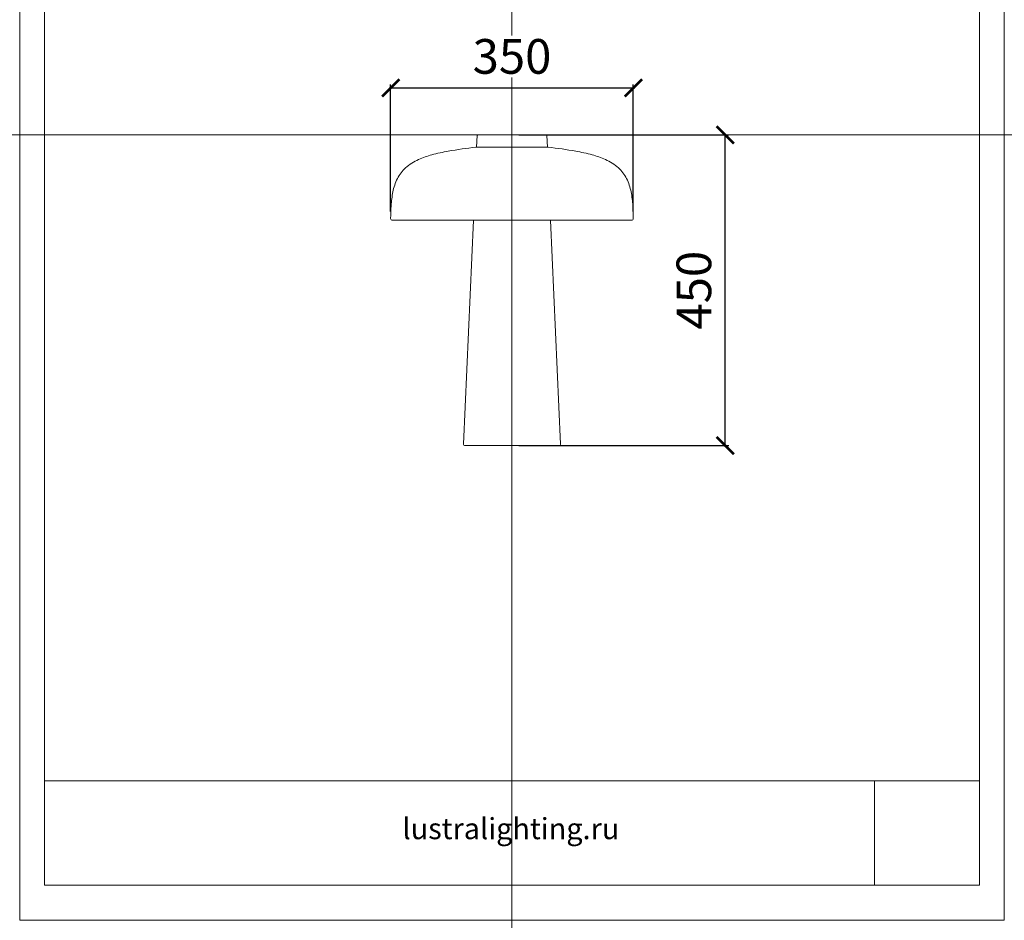
# Model space of a CAD drawing. Units: millimetres. Extents: x -605612622 to 17, y -1703670890 to 113.
# Drawn here: x -605612622 to -605611202, y -1703670890 to -1703669592 of the extents above; entities that cross this region are included whole.
import ezdxf

# ---------------------------------------------------------------- set-up
doc = ezdxf.new("R2010")
doc.units = ezdxf.units.MM
doc.layers.get('0').update_dxf_attribs({"lineweight": 9, "true_color": 0x1c1c1c})
doc.layers.get('Defpoints').update_dxf_attribs({"color": 3, "lineweight": 0})
doc.styles.add('2F обычный', font='Montserrat-Light.ttf', dxfattribs={"width": 0.8})
doc.styles.add('2F широкий', font='Montserrat-Light.ttf')
doc.dimstyles.new('stroitelniy3', dxfattribs={"dimtxt": 80, "dimasz": 30, "dimexe": 5, "dimexo": 10, "dimgap": 20, "dimtad": 1, "dimtoh": 1, "dimdec": 0, "dimrnd": 5, "dimtxsty": '2F обычный', "dimblk": 'ARCHTICK', "dimcen": 0.09, "dimdle": 2, "dimadec": 0, "dimazin": 2, "dimtfac": 1, "dimtdec": 0, "dimtmove": 1, "dimatfit": 3, "dimfxl": 10, "dimtfill": 1, "dimtolj": 1, "dimtzin": 0, "dimarcsym": 1})
picture_1 = doc.add_image_def('image1.png', size_in_pixel=(1498, 1488))

# ---------------------------------------------------------------- blocks, each defined once
blk = doc.blocks.new('_ArchTick')
at = {"color": 0, "linetype": 'ByBlock', "const_width": 0.15}
blk.add_lwpolyline([(-0.5, -0.5), (0.5, 0.5)], dxfattribs=at)
blk = doc.blocks.new('*D174')
at = {"color": 0, "lineweight": -2, "transparency": 16777216}
for p, q in [((-605611604.5, -1703670207.2), (-605611604.5, -1703669755.5)), ((-605611902.1, -1703669757.5), (-605611599.5, -1703669757.5)), ((-605611902.1, -1703670205.2), (-605611599.5, -1703670205.2))]:
    blk.add_line(p, q, dxfattribs=at)
at = {"layer": 'Defpoints', "color": 0, "lineweight": 30, "transparency": 16777216}
for p in [(-605611912.1, -1703669757.5), (-605611604.5, -1703669757.5), (-605611912.1, -1703670205.2)]:
    blk.add_point(p, dxfattribs=at)
at = {"color": 0, "lineweight": -2, "transparency": 16777216, "xscale": 25, "yscale": 25, "zscale": 25}
for p, rotation in [((-605611604.5, -1703669757.5), 90), ((-605611604.5, -1703670205.2), 270)]:
    blk.add_blockref('_ArchTick', p, dxfattribs=dict(at, rotation=rotation))
at = {"color": 0, "transparency": 16777216, "insert": (-605611649.8, -1703669981.4), "char_height": 50, "attachment_point": 5, "rotation": 90, "style": '2F обычный', "bg_fill": 3, "box_fill_scale": 1.1, "bg_fill_color": 256, "bg_fill_true_color": 13158600, "bg_fill_transparency": 0}
blk.add_mtext('\\A1;450', dxfattribs=at)
blk = doc.blocks.new('*D175')
at = {"color": 0, "lineweight": -2, "transparency": 16777216}
for p, q in [((-605612087.1, -1703669867.9), (-605612087.1, -1703669684.8)), ((-605611737.1, -1703669867.9), (-605611737.1, -1703669684.8)), ((-605612089.1, -1703669689.8), (-605611735.1, -1703669689.8))]:
    blk.add_line(p, q, dxfattribs=at)
at = {"layer": 'Defpoints', "color": 0, "lineweight": 30, "transparency": 16777216}
for p in [(-605611737.1, -1703669689.8), (-605612087.1, -1703669877.9), (-605611737.1, -1703669877.9)]:
    blk.add_point(p, dxfattribs=at)
at = {"color": 0, "lineweight": -2, "transparency": 16777216, "xscale": 25, "yscale": 25, "zscale": 25, "rotation": 180}
blk.add_blockref('_ArchTick', (-605612087.1, -1703669689.8), dxfattribs=at)
at = {"color": 0, "lineweight": -2, "transparency": 16777216, "xscale": 25, "yscale": 25, "zscale": 25}
blk.add_blockref('_ArchTick', (-605611737.1, -1703669689.8), dxfattribs=at)
at = {"color": 0, "transparency": 16777216, "insert": (-605611912.1, -1703669644.4), "char_height": 50, "attachment_point": 5, "style": '2F обычный', "bg_fill": 3, "box_fill_scale": 1.1, "bg_fill_color": 256, "bg_fill_true_color": 13158600, "bg_fill_transparency": 0}
blk.add_mtext('\\A1;350', dxfattribs=at)

msp = doc.modelspace()

# ---------------------------------------------------------------- linework, layer by layer
for p, q in [((-605611963.1, -1703669775.4), (-605611962.1, -1703669758.5)), ((-605611961, -1703669757.5), (-605611863.2, -1703669757.5)), ((-605611861.1, -1703669775.4), (-605611862, -1703669758.5)), ((-605611912.1, -1703669775.4), (-605611964.1, -1703669775.4)), ((-605611963.2, -1703669775.4), (-605611923.6, -1703669775.4)), ((-605611912.1, -1703669775.4), (-605611861.1, -1703669775.4)), ((-605611912.1, -1703669775.4), (-605611860, -1703669775.4)), ((-605611739.8, -1703669880.4), (-605612084.8, -1703669880.4)), ((-605611982, -1703670203.1), (-605611967.6, -1703669880.4)), ((-605611842.2, -1703670203.1), (-605611856.5, -1703669880.4)), ((-605611980, -1703670205.2), (-605611844.2, -1703670205.2))]:
    msp.add_line(p, q)
msp.add_lwpolyline([(-605612586.4, -1703668931.9), (-605611237.8, -1703668931.9), (-605611237.8, -1703670839.1), (-605612586.4, -1703670839.1)], close=True)
for points in [[(-605611964.1, -1703669775.4, 0.025671), (-605611964.2, -1703669775.4, 0.018335), (-605612004.1, -1703669781, 0.023138), (-605612027.6, -1703669786.3, 0.038642), (-605612046.9, -1703669793.2, 0.076827), (-605612065.5, -1703669805, 0.091899), (-605612077.4, -1703669820.4, 0.067208), (-605612083.9, -1703669839.7, 0.031926), (-605612086.4, -1703669859.6, 0.011417), (-605612087.1, -1703669877.9)], [(-605611860, -1703669775.4, -0.025671), (-605611859.9, -1703669775.4, -0.018335), (-605611820.1, -1703669781, -0.023138), (-605611796.6, -1703669786.3, -0.038642), (-605611777.3, -1703669793.2, -0.076827), (-605611758.7, -1703669805, -0.091899), (-605611746.8, -1703669820.4, -0.067208), (-605611740.3, -1703669839.7, -0.031926), (-605611737.8, -1703669859.6, -0.011417), (-605611737.1, -1703669877.9)]]:
    msp.add_lwpolyline(points, format="xyb")
at = {"lineweight": 13}
msp.add_lwpolyline([(-605612586.4, -1703670839.1), (-605611237.8, -1703670839.1), (-605611237.8, -1703670688.5), (-605612586.4, -1703670688.5)], close=True, dxfattribs=at)
for centre, radius, start, end in [((-605611961.1, -1703669758.5), 1, 81.0274, 177.4552), ((-605611863, -1703669758.5), 1, 2.5448, 98.9726), ((-605611860, -1703669776.4), 1, 84.1178, 90), ((-605612084.6, -1703669877.9), 2.5, 179.1338, 275.3354), ((-605611739.6, -1703669877.9), 2.5, 264.6646, 0.8662), ((-605611980, -1703670203.2), 2, 177.4552, 270), ((-605611844.2, -1703670203.2), 2, 270, 2.5448)]:
    msp.add_arc(centre, radius, start, end)
at = {"layer": 'Defpoints', "color": 30}
for p, direction in [((-605611912.1, -1703667724.7), (0, 1)), ((-605613349.4, -1703669757.5), (1, 0))]:
    msp.add_xline(p, direction, dxfattribs=at)
msp.add_lwpolyline([(-605612622.1, -1703668881.3), (-605611202.1, -1703668881.3), (-605611202.1, -1703670889.6), (-605612622.1, -1703670889.6)], close=True, dxfattribs=at)

# ---------------------------------------------------------------- texts
at = {"lineweight": 30, "insert": (-605612070, -1703670742.2), "char_height": 30.492, "attachment_point": 1, "style": '2F широкий'}
msp.add_mtext_dynamic_manual_height_columns('lustralighting.ru', width=140.982, gutter_width=7.62, heights=[0], dxfattribs=at)

# ---------------------------------------------------------------- referenced raster images: frames only (the image files are external)
at = {"lineweight": 5}
image = msp.add_image(picture_1, insert=(-605611389.4, -1703670839.1), size_in_units=(151.6, 150.6), dxfattribs=at)
image.dxf.flags = 7

# ---------------------------------------------------------------- next in the draw order: dimensions: what is measured, and where the dimension line sits
at = {"color": 252}
dim = msp.add_linear_dim(base=(-605611604.5, -1703669757.5), p1=(-605611912.1, -1703670205.2), p2=(-605611912.1, -1703669757.5), angle=90, dimstyle='stroitelniy3', override={"dimtxt": 50, "dimasz": 25}, dxfattribs=at)
dim.commit()
dim.dimension.update_dxf_attribs({"geometry": '*D174', "text_midpoint": (-605611649.8, -1703669981.4)})

# ---------------------------------------------------------------- next in the draw order: dimensions: what is measured, and where the dimension line sits
dim = msp.add_linear_dim(base=(-605611737.1, -1703669689.8), p1=(-605612087.1, -1703669877.9), p2=(-605611737.1, -1703669877.9), dimstyle='stroitelniy3', override={"dimtxt": 50, "dimasz": 25}, dxfattribs=at)
dim.commit()
dim.dimension.update_dxf_attribs({"geometry": '*D175', "text_midpoint": (-605611912.1, -1703669644.4)})

doc.saveas('drawing.dxf')
